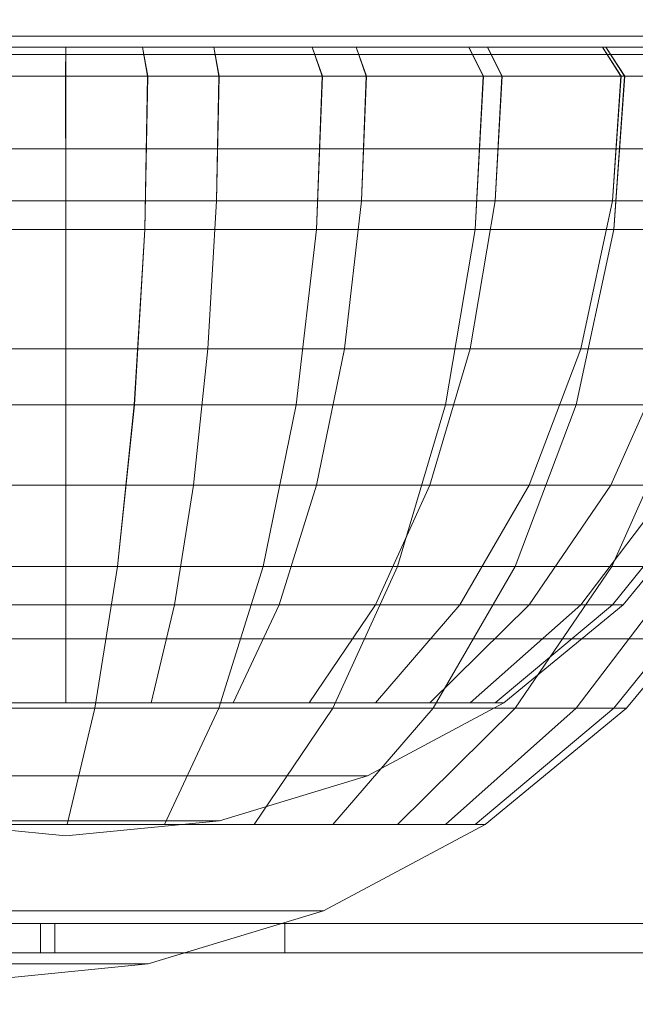
# Model space of a CAD drawing. Units: millimetres. Extents: x -2419 to 3788, y -1089 to 8986.
# Drawn here: x 822 to 832, y 2004 to 2021 of the extents above; entities that cross this region are included whole.
import ezdxf

# ---------------------------------------------------------------- set-up
doc = ezdxf.new("R2010")
doc.units = ezdxf.units.MM
doc.layers.add('размер', color=92, linetype='Continuous', lineweight=15)
doc.styles.get("Standard").update_dxf_attribs({"font": 'txt.shx'})
doc.dimstyles.new('Размер М1.1', dxfattribs={"dimtxt": 300, "dimasz": 200, "dimexe": 1, "dimexo": 1, "dimgap": 50, "dimtad": 1, "dimdec": 0, "dimzin": 0, "dimtxsty": 'Standard', "dimcen": 2.5, "dimazin": 0, "dimtfac": 1, "dimtmove": 0, "dimatfit": 3, "dimfxl": 1, "dimtzin": 0, "dimarcsym": 0})

# ---------------------------------------------------------------- blocks, each defined once
blk = doc.blocks.new('*D7')
at = {"layer": 'Defpoints', "color": 0, "transparency": 16777216}
for p in [(1167.063, 4770.782), (-2137.803, -1088.791), (1641.063, -1088.791)]:
    blk.add_point(p, dxfattribs=at)
at = {"layer": 'размер', "color": 0, "lineweight": -2, "transparency": 16777216}
for p, q in [((1166.063, 4770.782), (-2138.803, 4770.782)), ((-2137.803, 4570.782), (-2137.803, -888.791)), ((1640.063, -1088.791), (-2138.803, -1088.791))]:
    blk.add_line(p, q, dxfattribs=at)
at = {"layer": 'размер', "color": 0, "transparency": 16777216}
for points in [[(-2171.137, 4570.782), (-2104.47, 4570.782), (-2137.803, 4770.782)], [(-2171.137, -888.791), (-2104.47, -888.791), (-2137.803, -1088.791)]]:
    blk.add_solid(points, dxfattribs=at)
at = {"layer": 'размер', "color": 0, "transparency": 16777216, "insert": (-2287.803, 1840.996), "char_height": 200, "attachment_point": 5, "rotation": 90}
blk.add_mtext('5900', dxfattribs=at)
blk = doc.blocks.new('*D9')
at = {"layer": 'Defpoints', "color": 0, "transparency": 16777216}
for p in [(962.1, 3323.112), (-560.265, 911.209), (1382.049, 911.209)]:
    blk.add_point(p, dxfattribs=at)
at = {"layer": 'размер', "color": 0, "lineweight": -2, "transparency": 16777216}
for p, q in [((961.1, 3323.112), (-561.265, 3323.112)), ((-560.265, 3123.112), (-560.265, 1111.209)), ((1381.049, 911.209), (-561.265, 911.209))]:
    blk.add_line(p, q, dxfattribs=at)
at = {"layer": 'размер', "color": 0, "transparency": 16777216}
for points in [[(-593.598, 3123.112), (-526.931, 3123.112), (-560.265, 3323.112)], [(-593.598, 1111.209), (-526.931, 1111.209), (-560.265, 911.209)]]:
    blk.add_solid(points, dxfattribs=at)
at = {"layer": 'размер', "color": 0, "transparency": 16777216, "insert": (-710.265, 2117.161), "char_height": 200, "attachment_point": 5, "rotation": 90}
blk.add_mtext('2400', dxfattribs=at)

msp = doc.modelspace()

# ---------------------------------------------------------------- linework, layer by layer
at = {"color": 0, "linetype": 'Continuous', "lineweight": 0}
for p, q in [((819.513, 2020.969), (822.562, 2020.969)), ((821.96, 2020.969), (820.656, 2020.969)), ((823.266, 2020.969), (821.96, 2020.969)), ((822.562, 2020.969), (825.611, 2020.969)), ((824.57, 2020.969), (823.266, 2020.969)), ((825.868, 2020.969), (824.57, 2020.969)), ((825.611, 2020.969), (828.571, 2020.969)), ((827.157, 2020.969), (825.868, 2020.969)), ((828.433, 2020.969), (827.157, 2020.969)), ((829.693, 2020.969), (828.433, 2020.969)), ((828.571, 2020.969), (831.435, 2020.969)), ((830.826, 2020.969), (829.693, 2020.969)), ((835.161, 2020.969), (830.826, 2020.969)), ((831.435, 2020.969), (834.187, 2020.969)), ((849.933, 2020.781), (806.826, 2020.781)), ((849.551, 2020.781), (806.826, 2020.781)), ((847.291, 2020.781), (809.191, 2020.781)), ((845.977, 2020.781), (809.191, 2020.781)), ((830.839, 2020.781), (814.285, 2020.781)), ((828.156, 2020.781), (814.285, 2020.781)), ((828.156, 2020.781), (816.968, 2020.781)), ((819.727, 2020.781), (828.156, 2020.781)), ((819.727, 2020.781), (825.098, 2020.781)), ((820.026, 2020.781), (822.562, 2020.781)), ((822.562, 2020.781), (820.026, 2020.781)), ((821.96, 2020.781), (820.577, 2020.781)), ((820.854, 2020.781), (823.877, 2020.781)), ((823.877, 2020.781), (820.854, 2020.781)), ((823.877, 2020.781), (820.854, 2020.781)), ((820.854, 2020.781), (823.877, 2020.781)), ((823.345, 2020.781), (821.96, 2020.781)), ((822.558, 2020.284), (822.562, 2020.781)), ((825.098, 2020.781), (822.562, 2020.781)), ((822.562, 2020.781), (825.098, 2020.781)), ((822.566, 2020.284), (822.562, 2020.781)), ((824.728, 2020.781), (823.345, 2020.781)), ((823.877, 2020.781), (826.784, 2020.781)), ((826.784, 2020.781), (823.877, 2020.781)), ((823.969, 2020.284), (823.877, 2020.781)), ((823.962, 2020.284), (823.877, 2020.781)), ((826.784, 2020.781), (823.877, 2020.781)), ((823.877, 2020.781), (826.784, 2020.781)), ((823.962, 2020.284), (823.877, 2020.781)), ((823.969, 2020.284), (823.877, 2020.781)), ((826.106, 2020.781), (824.728, 2020.781)), ((827.536, 2020.781), (825.098, 2020.781)), ((825.098, 2020.781), (827.536, 2020.781)), ((825.183, 2020.284), (825.098, 2020.781)), ((825.19, 2020.284), (825.098, 2020.781)), ((825.397, 2020.781), (828.156, 2020.781)), ((827.473, 2020.781), (826.106, 2020.781)), ((826.784, 2020.781), (829.464, 2020.781)), ((829.464, 2020.781), (826.784, 2020.781)), ((826.961, 2020.284), (826.784, 2020.781)), ((826.955, 2020.284), (826.784, 2020.781)), ((829.464, 2020.781), (826.784, 2020.781)), ((826.784, 2020.781), (829.464, 2020.781)), ((826.954, 2020.284), (826.784, 2020.781)), ((826.961, 2020.284), (826.784, 2020.781)), ((828.826, 2020.781), (827.473, 2020.781)), ((829.783, 2020.781), (827.536, 2020.781)), ((827.536, 2020.781), (829.783, 2020.781)), ((827.706, 2020.284), (827.536, 2020.781)), ((827.713, 2020.284), (827.536, 2020.781)), ((828.156, 2020.781), (830.839, 2020.781)), ((830.162, 2020.781), (828.826, 2020.781)), ((829.464, 2020.781), (831.812, 2020.781)), ((831.812, 2020.781), (829.464, 2020.781)), ((829.719, 2020.284), (829.464, 2020.781)), ((829.713, 2020.284), (829.464, 2020.781)), ((831.812, 2020.781), (829.464, 2020.781)), ((829.464, 2020.781), (831.812, 2020.781)), ((829.713, 2020.284), (829.464, 2020.781)), ((829.719, 2020.284), (829.464, 2020.781)), ((829.783, 2020.781), (831.753, 2020.781)), ((830.032, 2020.284), (829.783, 2020.781)), ((830.038, 2020.284), (829.783, 2020.781)), ((829.783, 2020.781), (831.753, 2020.781)), ((831.287, 2020.781), (830.162, 2020.781)), ((830.839, 2020.781), (833.438, 2020.781)), ((862.399, 2020.781), (831.287, 2020.781)), ((835.528, 2020.781), (831.287, 2020.781)), ((859.151, 2020.781), (831.287, 2020.781)), ((857.801, 2020.781), (831.287, 2020.781)), ((833.369, 2020.781), (831.753, 2020.781)), ((831.753, 2020.781), (833.369, 2020.781)), ((832.071, 2020.284), (831.753, 2020.781)), ((832.076, 2020.284), (831.753, 2020.781)), ((831.812, 2020.781), (833.74, 2020.781)), ((831.812, 2020.781), (833.74, 2020.781)), ((832.135, 2020.284), (831.812, 2020.781)), ((832.13, 2020.284), (831.812, 2020.781)), ((833.739, 2020.781), (831.812, 2020.781)), ((831.812, 2020.781), (833.739, 2020.781)), ((832.13, 2020.284), (831.812, 2020.781)), ((832.135, 2020.284), (831.812, 2020.781)), ((822.561, 2020.657), (819.954, 2020.657)), ((819.956, 2020.657), (822.563, 2020.657)), ((823.947, 2020.657), (820.853, 2020.657)), ((823.947, 2020.657), (820.853, 2020.657)), ((820.855, 2020.657), (823.949, 2020.657)), ((820.855, 2020.657), (823.949, 2020.657)), ((825.168, 2020.657), (822.561, 2020.657)), ((822.563, 2020.657), (825.168, 2020.657)), ((826.923, 2020.657), (823.947, 2020.657)), ((826.923, 2020.657), (823.947, 2020.657)), ((823.949, 2020.657), (826.925, 2020.657)), ((823.949, 2020.657), (826.925, 2020.657)), ((827.675, 2020.657), (825.168, 2020.657)), ((825.17, 2020.657), (827.676, 2020.657)), ((829.666, 2020.657), (826.923, 2020.657)), ((829.665, 2020.657), (826.923, 2020.657)), ((826.925, 2020.657), (829.667, 2020.657)), ((826.925, 2020.657), (829.667, 2020.657)), ((829.985, 2020.657), (827.675, 2020.657)), ((827.676, 2020.657), (829.986, 2020.657)), ((832.069, 2020.657), (829.665, 2020.657)), ((832.069, 2020.657), (829.666, 2020.657)), ((832.071, 2020.657), (829.667, 2020.657)), ((829.667, 2020.657), (832.071, 2020.657)), ((832.01, 2020.657), (829.985, 2020.657)), ((832.01, 2020.657), (832.011, 2020.657)), ((833.672, 2020.657), (832.01, 2020.657)), ((832.011, 2020.657), (833.673, 2020.657)), ((834.042, 2020.657), (832.069, 2020.657)), ((834.042, 2020.657), (832.069, 2020.657)), ((832.071, 2020.657), (834.043, 2020.657)), ((832.071, 2020.657), (834.043, 2020.657)), ((822.558, 2020.284), (819.934, 2020.284)), ((819.941, 2020.284), (822.566, 2020.284)), ((823.962, 2020.284), (820.85, 2020.284)), ((823.962, 2020.284), (820.85, 2020.284)), ((820.857, 2020.284), (823.969, 2020.284)), ((820.857, 2020.284), (823.969, 2020.284)), ((825.183, 2020.284), (822.558, 2020.284)), ((822.562, 2018.148), (822.558, 2020.284)), ((822.562, 2018.148), (822.566, 2020.284)), ((822.566, 2020.284), (825.183, 2020.284)), ((823.915, 2017.66), (823.969, 2020.284)), ((823.915, 2017.66), (823.962, 2020.284)), ((823.915, 2017.66), (823.962, 2020.284)), ((823.915, 2017.66), (823.969, 2020.284)), ((826.955, 2020.284), (823.962, 2020.284)), ((826.954, 2020.284), (823.962, 2020.284)), ((823.969, 2020.284), (826.961, 2020.284)), ((823.969, 2020.284), (826.961, 2020.284)), ((825.145, 2018.148), (825.183, 2020.284)), ((825.145, 2018.148), (825.19, 2020.284)), ((827.706, 2020.284), (825.183, 2020.284)), ((825.19, 2020.284), (827.713, 2020.284)), ((826.859, 2017.66), (826.961, 2020.284)), ((826.859, 2017.66), (826.955, 2020.284)), ((826.859, 2017.66), (826.954, 2020.284)), ((826.859, 2017.66), (826.961, 2020.284)), ((829.713, 2020.284), (826.954, 2020.284)), ((829.713, 2020.284), (826.955, 2020.284)), ((826.961, 2020.284), (829.719, 2020.284)), ((826.961, 2020.284), (829.719, 2020.284)), ((827.629, 2018.148), (827.706, 2020.284)), ((827.629, 2018.148), (827.713, 2020.284)), ((830.032, 2020.284), (827.706, 2020.284)), ((827.713, 2020.284), (830.038, 2020.284)), ((829.572, 2017.66), (829.719, 2020.284)), ((829.572, 2017.66), (829.713, 2020.284)), ((829.572, 2017.66), (829.713, 2020.284)), ((829.572, 2017.66), (829.719, 2020.284)), ((832.13, 2020.284), (829.713, 2020.284)), ((832.13, 2020.284), (829.713, 2020.284)), ((832.135, 2020.284), (829.719, 2020.284)), ((829.719, 2020.284), (832.135, 2020.284)), ((829.918, 2018.148), (830.032, 2020.284)), ((829.918, 2018.148), (830.038, 2020.284)), ((832.071, 2020.284), (830.032, 2020.284)), ((831.925, 2018.148), (832.071, 2020.284)), ((831.925, 2018.148), (832.076, 2020.284)), ((831.95, 2017.66), (832.135, 2020.284)), ((831.95, 2017.66), (832.13, 2020.284)), ((831.95, 2017.66), (832.13, 2020.284)), ((831.95, 2017.66), (832.135, 2020.284)), ((833.744, 2020.284), (832.071, 2020.284)), ((832.071, 2020.284), (832.076, 2020.284)), ((832.076, 2020.284), (833.748, 2020.284)), ((834.115, 2020.284), (832.13, 2020.284)), ((834.114, 2020.284), (832.13, 2020.284)), ((832.135, 2020.284), (834.119, 2020.284)), ((832.135, 2020.284), (834.118, 2020.284)), ((666.135, 2019.041), (865.378, 2019.041)), ((813.379, 2019.041), (823.184, 2019.041)), ((823.184, 2019.041), (833.469, 2019.041)), ((822.562, 2018.148), (819.979, 2018.148)), ((819.979, 2018.148), (822.562, 2018.148)), ((825.145, 2018.148), (822.562, 2018.148)), ((822.562, 2018.148), (825.145, 2018.148)), ((822.562, 2015.615), (822.562, 2018.148)), ((822.562, 2015.615), (822.562, 2018.148)), ((824.995, 2015.615), (825.145, 2018.148)), ((824.995, 2015.615), (825.145, 2018.148)), ((827.629, 2018.148), (825.145, 2018.148)), ((825.145, 2018.148), (827.629, 2018.148)), ((827.335, 2015.615), (827.629, 2018.148)), ((827.335, 2015.615), (827.629, 2018.148)), ((829.918, 2018.148), (827.629, 2018.148)), ((827.629, 2018.148), (829.918, 2018.148)), ((829.491, 2015.615), (829.918, 2018.148)), ((829.491, 2015.615), (829.918, 2018.148)), ((831.925, 2018.148), (829.918, 2018.148)), ((829.918, 2018.148), (831.925, 2018.148)), ((831.381, 2015.615), (831.925, 2018.148)), ((833.571, 2018.148), (831.925, 2018.148)), ((820.854, 2017.66), (823.915, 2017.66)), ((823.915, 2017.66), (820.854, 2017.66)), ((823.915, 2017.66), (820.854, 2017.66)), ((820.854, 2017.66), (823.915, 2017.66)), ((823.737, 2014.658), (823.915, 2017.66)), ((823.738, 2014.658), (823.915, 2017.66)), ((823.738, 2014.658), (823.915, 2017.66)), ((823.738, 2014.658), (823.915, 2017.66)), ((823.915, 2017.66), (826.859, 2017.66)), ((826.859, 2017.66), (823.915, 2017.66)), ((826.859, 2017.66), (823.915, 2017.66)), ((823.915, 2017.66), (826.859, 2017.66)), ((826.511, 2014.658), (826.859, 2017.66)), ((826.511, 2014.658), (826.859, 2017.66)), ((826.511, 2014.658), (826.859, 2017.66)), ((826.511, 2014.658), (826.859, 2017.66)), ((826.859, 2017.66), (829.572, 2017.66)), ((829.572, 2017.66), (826.859, 2017.66)), ((829.572, 2017.66), (826.859, 2017.66)), ((826.859, 2017.66), (829.572, 2017.66)), ((829.066, 2014.658), (829.572, 2017.66)), ((829.066, 2014.658), (829.572, 2017.66)), ((829.066, 2014.658), (829.572, 2017.66)), ((829.066, 2014.658), (829.572, 2017.66)), ((831.95, 2017.66), (829.572, 2017.66)), ((831.95, 2017.66), (829.572, 2017.66)), ((831.95, 2017.66), (829.572, 2017.66)), ((829.572, 2017.66), (831.95, 2017.66)), ((831.306, 2014.658), (831.95, 2017.66)), ((831.306, 2014.658), (831.95, 2017.66)), ((831.306, 2014.658), (831.95, 2017.66)), ((831.306, 2014.658), (831.95, 2017.66)), ((833.902, 2017.66), (831.95, 2017.66)), ((831.95, 2017.66), (833.902, 2017.66)), ((833.902, 2017.66), (831.95, 2017.66)), ((831.95, 2017.66), (833.902, 2017.66)), ((822.562, 2015.615), (820.129, 2015.615)), ((820.129, 2015.615), (822.562, 2015.615)), ((824.995, 2015.615), (822.562, 2015.615)), ((822.562, 2015.615), (824.995, 2015.615)), ((822.562, 2013.281), (822.562, 2015.615)), ((824.752, 2013.281), (824.995, 2015.615)), ((824.752, 2013.281), (824.995, 2015.615)), ((827.335, 2015.615), (824.995, 2015.615)), ((824.995, 2015.615), (827.335, 2015.615)), ((826.858, 2013.281), (827.335, 2015.615)), ((826.858, 2013.281), (827.335, 2015.615)), ((829.491, 2015.615), (827.335, 2015.615)), ((827.335, 2015.615), (829.491, 2015.615)), ((828.798, 2013.281), (829.491, 2015.615)), ((828.798, 2013.281), (829.491, 2015.615)), ((831.381, 2015.615), (829.491, 2015.615)), ((829.491, 2015.615), (831.381, 2015.615)), ((830.499, 2013.281), (831.381, 2015.615)), ((830.499, 2013.281), (831.381, 2015.615)), ((832.932, 2015.615), (831.381, 2015.615)), ((831.895, 2013.281), (832.932, 2015.615)), ((831.895, 2013.281), (832.932, 2015.615)), ((820.854, 2014.658), (823.738, 2014.658)), ((823.738, 2014.658), (820.854, 2014.658)), ((823.737, 2014.658), (820.854, 2014.658)), ((820.854, 2014.658), (823.738, 2014.658)), ((823.449, 2011.892), (823.738, 2014.658)), ((823.449, 2011.892), (823.738, 2014.658)), ((823.449, 2011.892), (823.737, 2014.658)), ((823.449, 2011.892), (823.738, 2014.658)), ((826.511, 2014.658), (823.737, 2014.658)), ((823.738, 2014.658), (826.511, 2014.658)), ((826.511, 2014.658), (823.738, 2014.658)), ((823.738, 2014.658), (826.511, 2014.658)), ((825.945, 2011.892), (826.511, 2014.658)), ((825.945, 2011.892), (826.511, 2014.658)), ((825.945, 2011.892), (826.511, 2014.658)), ((825.945, 2011.892), (826.511, 2014.658)), ((826.511, 2014.658), (829.066, 2014.658)), ((829.066, 2014.658), (826.511, 2014.658)), ((829.066, 2014.658), (826.511, 2014.658)), ((826.511, 2014.658), (829.066, 2014.658)), ((828.245, 2011.892), (829.066, 2014.658)), ((828.245, 2011.892), (829.066, 2014.658)), ((828.245, 2011.892), (829.066, 2014.658)), ((828.245, 2011.892), (829.066, 2014.658)), ((831.306, 2014.658), (829.066, 2014.658)), ((831.306, 2014.658), (829.066, 2014.658)), ((831.306, 2014.658), (829.066, 2014.658)), ((829.066, 2014.658), (831.306, 2014.658)), ((830.261, 2011.892), (831.306, 2014.658)), ((830.261, 2011.892), (831.306, 2014.658)), ((830.261, 2011.892), (831.306, 2014.658)), ((830.261, 2011.892), (831.306, 2014.658)), ((833.145, 2014.658), (831.306, 2014.658)), ((831.306, 2014.658), (833.145, 2014.658)), ((833.144, 2014.658), (831.306, 2014.658)), ((831.306, 2014.658), (833.145, 2014.658)), ((831.915, 2011.892), (833.145, 2014.658)), ((831.915, 2011.892), (833.145, 2014.658)), ((831.915, 2011.892), (833.144, 2014.658)), ((831.915, 2011.892), (833.145, 2014.658)), ((822.562, 2013.281), (820.372, 2013.281)), ((824.752, 2013.281), (822.562, 2013.281)), ((822.562, 2013.281), (824.752, 2013.281)), ((822.562, 2011.236), (822.562, 2013.281)), ((822.562, 2011.236), (822.562, 2013.281)), ((824.424, 2011.236), (824.752, 2013.281)), ((824.424, 2011.236), (824.752, 2013.281)), ((826.858, 2013.281), (824.752, 2013.281)), ((824.752, 2013.281), (826.858, 2013.281)), ((826.215, 2011.236), (826.858, 2013.281)), ((826.215, 2011.236), (826.858, 2013.281)), ((828.798, 2013.281), (826.858, 2013.281)), ((827.865, 2011.236), (828.798, 2013.281)), ((827.865, 2011.236), (828.798, 2013.281)), ((830.499, 2013.281), (828.798, 2013.281)), ((828.798, 2013.281), (830.499, 2013.281)), ((828.798, 2013.281), (828.798, 2013.281)), ((829.312, 2011.236), (830.499, 2013.281)), ((829.312, 2011.236), (830.499, 2013.281)), ((831.895, 2013.281), (830.499, 2013.281)), ((830.499, 2013.281), (831.895, 2013.281)), ((830.499, 2011.236), (831.895, 2013.281)), ((830.499, 2011.236), (831.895, 2013.281)), ((831.381, 2011.236), (832.932, 2013.281)), ((832.932, 2013.281), (831.895, 2013.281)), ((831.925, 2011.236), (833.571, 2013.281)), ((831.925, 2011.236), (833.571, 2013.281)), ((832.108, 2011.236), (833.787, 2013.281)), ((820.854, 2011.892), (823.449, 2011.892)), ((823.449, 2011.892), (820.854, 2011.892)), ((823.449, 2011.892), (820.854, 2011.892)), ((820.854, 2011.892), (823.449, 2011.892)), ((823.061, 2009.468), (823.449, 2011.892)), ((823.061, 2009.468), (823.449, 2011.892)), ((823.061, 2009.468), (823.449, 2011.892)), ((823.061, 2009.468), (823.449, 2011.892)), ((823.449, 2011.892), (825.945, 2011.892)), ((825.945, 2011.892), (823.449, 2011.892)), ((825.945, 2011.892), (823.449, 2011.892)), ((823.449, 2011.892), (825.945, 2011.892)), ((825.183, 2009.468), (825.945, 2011.892)), ((825.183, 2009.468), (825.945, 2011.892)), ((825.183, 2009.468), (825.945, 2011.892)), ((825.183, 2009.468), (825.945, 2011.892)), ((825.945, 2011.892), (828.245, 2011.892)), ((828.245, 2011.892), (825.945, 2011.892)), ((828.245, 2011.892), (825.945, 2011.892)), ((825.945, 2011.892), (828.245, 2011.892)), ((827.139, 2009.468), (828.245, 2011.892)), ((827.139, 2009.468), (828.245, 2011.892)), ((827.139, 2009.468), (828.245, 2011.892)), ((827.139, 2009.468), (828.245, 2011.892)), ((830.261, 2011.892), (828.245, 2011.892)), ((830.261, 2011.892), (828.245, 2011.892)), ((830.261, 2011.892), (828.245, 2011.892)), ((828.245, 2011.892), (830.261, 2011.892)), ((828.854, 2009.468), (830.261, 2011.892)), ((828.854, 2009.468), (830.261, 2011.892)), ((828.854, 2009.468), (830.261, 2011.892)), ((828.854, 2009.468), (830.261, 2011.892)), ((831.915, 2011.892), (830.261, 2011.892)), ((830.261, 2011.892), (831.915, 2011.892)), ((830.261, 2009.468), (831.915, 2011.892)), ((830.261, 2009.468), (831.915, 2011.892)), ((831.915, 2011.892), (830.261, 2011.892)), ((830.261, 2011.892), (831.915, 2011.892)), ((830.261, 2009.468), (831.915, 2011.892)), ((830.261, 2009.468), (831.915, 2011.892)), ((831.306, 2009.468), (833.145, 2011.892)), ((831.306, 2009.468), (833.145, 2011.892)), ((831.306, 2009.468), (833.145, 2011.892)), ((831.306, 2009.468), (833.145, 2011.892)), ((833.145, 2011.892), (831.915, 2011.892)), ((831.915, 2011.892), (833.145, 2011.892)), ((833.145, 2011.892), (831.915, 2011.892)), ((831.915, 2011.892), (833.145, 2011.892)), ((831.95, 2009.468), (833.902, 2011.892)), ((831.95, 2009.468), (833.902, 2011.892)), ((831.95, 2009.468), (833.902, 2011.892)), ((832.167, 2009.468), (834.157, 2011.892)), ((832.167, 2009.468), (834.157, 2011.892)), ((822.562, 2011.236), (820.7, 2011.236)), ((820.7, 2011.236), (822.562, 2011.236)), ((824.424, 2011.236), (822.562, 2011.236)), ((822.562, 2011.236), (824.424, 2011.236)), ((822.562, 2009.557), (822.562, 2011.236)), ((822.562, 2009.557), (822.562, 2011.236)), ((824.025, 2009.557), (824.424, 2011.236)), ((824.025, 2009.557), (824.424, 2011.236)), ((826.215, 2011.236), (824.424, 2011.236)), ((824.424, 2011.236), (826.215, 2011.236)), ((825.432, 2009.557), (826.215, 2011.236)), ((825.432, 2009.557), (826.215, 2011.236)), ((827.865, 2011.236), (826.215, 2011.236)), ((826.215, 2011.236), (827.865, 2011.236)), ((826.729, 2009.557), (827.865, 2011.236)), ((826.729, 2009.557), (827.865, 2011.236)), ((829.312, 2011.236), (827.865, 2011.236)), ((827.865, 2011.236), (829.312, 2011.236)), ((827.865, 2009.557), (829.312, 2011.236)), ((827.865, 2009.557), (829.312, 2011.236)), ((828.798, 2009.557), (830.499, 2011.236)), ((828.798, 2009.557), (830.499, 2011.236)), ((830.499, 2011.236), (829.312, 2011.236)), ((829.312, 2011.236), (830.499, 2011.236)), ((829.491, 2009.557), (831.381, 2011.236)), ((829.918, 2009.557), (831.925, 2011.236)), ((830.062, 2009.557), (832.108, 2011.236)), ((831.381, 2011.236), (830.499, 2011.236)), ((831.925, 2011.236), (831.381, 2011.236)), ((832.108, 2011.236), (831.925, 2011.236)), ((660.751, 2010.652), (860.125, 2010.652)), ((818.361, 2010.652), (827.783, 2010.652)), ((827.783, 2010.652), (837.667, 2010.652)), ((822.562, 2009.557), (821.099, 2009.557)), ((824.025, 2009.557), (822.562, 2009.557)), ((825.432, 2009.557), (824.025, 2009.557)), ((826.729, 2009.557), (825.432, 2009.557)), ((825.432, 2009.557), (826.729, 2009.557)), ((827.865, 2009.557), (826.729, 2009.557)), ((826.729, 2009.557), (827.865, 2009.557)), ((827.728, 2008.309), (830.062, 2009.557)), ((828.798, 2009.557), (827.865, 2009.557)), ((829.491, 2009.557), (828.798, 2009.557)), ((829.918, 2009.557), (829.491, 2009.557)), ((830.062, 2009.557), (829.918, 2009.557)), ((820.854, 2009.468), (823.061, 2009.468)), ((823.061, 2009.468), (820.854, 2009.468)), ((823.061, 2009.468), (820.854, 2009.468)), ((820.854, 2009.468), (823.061, 2009.468)), ((822.588, 2007.478), (823.061, 2009.468)), ((822.588, 2007.478), (823.061, 2009.468)), ((822.588, 2007.478), (823.061, 2009.468)), ((822.588, 2007.478), (823.061, 2009.468)), ((823.061, 2009.468), (825.183, 2009.468)), ((825.183, 2009.468), (823.061, 2009.468)), ((825.183, 2009.468), (823.061, 2009.468)), ((823.061, 2009.468), (825.183, 2009.468)), ((824.255, 2007.478), (825.183, 2009.468)), ((824.255, 2007.478), (825.183, 2009.468)), ((824.255, 2007.478), (825.183, 2009.468)), ((824.256, 2007.478), (825.183, 2009.468)), ((825.183, 2009.468), (827.139, 2009.468)), ((827.139, 2009.468), (825.183, 2009.468)), ((827.139, 2009.468), (825.183, 2009.468)), ((825.183, 2009.468), (827.139, 2009.468)), ((825.792, 2007.478), (827.139, 2009.468)), ((825.792, 2007.478), (827.139, 2009.468)), ((825.792, 2007.478), (827.139, 2009.468)), ((825.792, 2007.478), (827.139, 2009.468)), ((828.854, 2009.468), (827.139, 2009.468)), ((828.854, 2009.468), (827.139, 2009.468)), ((827.139, 2007.478), (828.854, 2009.468)), ((827.139, 2007.478), (828.854, 2009.468)), ((828.854, 2009.468), (827.139, 2009.468)), ((827.139, 2009.468), (828.854, 2009.468)), ((827.139, 2007.478), (828.854, 2009.468)), ((827.139, 2007.478), (828.854, 2009.468)), ((828.245, 2007.478), (830.261, 2009.468)), ((828.245, 2007.478), (830.261, 2009.468)), ((828.245, 2007.478), (830.261, 2009.468)), ((828.245, 2007.478), (830.261, 2009.468)), ((830.261, 2009.468), (828.854, 2009.468)), ((828.854, 2009.468), (830.261, 2009.468)), ((830.261, 2009.468), (828.854, 2009.468)), ((828.854, 2009.468), (830.261, 2009.468)), ((829.066, 2007.478), (831.306, 2009.468)), ((829.066, 2007.478), (831.306, 2009.468)), ((829.066, 2007.478), (831.306, 2009.468)), ((829.066, 2007.478), (831.306, 2009.468)), ((829.572, 2007.478), (831.95, 2009.468)), ((829.572, 2007.478), (831.95, 2009.468)), ((829.572, 2007.478), (831.95, 2009.468)), ((829.572, 2007.478), (831.95, 2009.468)), ((829.743, 2007.478), (832.167, 2009.468)), ((829.743, 2007.478), (832.167, 2009.468)), ((831.306, 2009.468), (830.261, 2009.468)), ((830.261, 2009.468), (831.306, 2009.468)), ((831.306, 2009.468), (830.261, 2009.468)), ((830.261, 2009.468), (831.306, 2009.468)), ((831.95, 2009.468), (831.306, 2009.468)), ((831.306, 2009.468), (831.95, 2009.468)), ((831.95, 2009.468), (831.306, 2009.468)), ((831.306, 2009.468), (831.95, 2009.468)), ((832.167, 2009.468), (831.95, 2009.468)), ((832.167, 2009.468), (831.95, 2009.468)), ((831.95, 2009.468), (832.167, 2009.468)), ((822.562, 2008.309), (821.554, 2008.309)), ((823.57, 2008.309), (822.562, 2008.309)), ((824.539, 2008.309), (823.57, 2008.309)), ((823.57, 2008.309), (824.539, 2008.309)), ((825.432, 2008.309), (824.539, 2008.309)), ((824.539, 2008.309), (825.432, 2008.309)), ((825.196, 2007.541), (827.728, 2008.309)), ((826.215, 2008.309), (825.432, 2008.309)), ((826.858, 2008.309), (826.215, 2008.309)), ((827.335, 2008.309), (826.858, 2008.309)), ((827.629, 2008.309), (827.335, 2008.309)), ((827.728, 2008.309), (827.629, 2008.309)), ((822.562, 2007.281), (819.928, 2007.541)), ((822.048, 2007.541), (821.554, 2007.541)), ((822.562, 2007.541), (822.048, 2007.541)), ((823.076, 2007.541), (822.562, 2007.541)), ((822.562, 2007.281), (825.196, 2007.541)), ((823.57, 2007.541), (823.076, 2007.541)), ((824.025, 2007.541), (823.57, 2007.541)), ((824.424, 2007.541), (824.025, 2007.541)), ((824.752, 2007.541), (824.424, 2007.541)), ((824.995, 2007.541), (824.752, 2007.541)), ((825.145, 2007.541), (824.995, 2007.541)), ((825.196, 2007.541), (825.145, 2007.541)), ((820.854, 2007.478), (822.588, 2007.478)), ((822.588, 2007.478), (820.854, 2007.478)), ((822.588, 2007.478), (820.854, 2007.478)), ((820.854, 2007.478), (822.588, 2007.478)), ((822.588, 2007.478), (824.256, 2007.478)), ((824.255, 2007.478), (822.588, 2007.478)), ((824.255, 2007.478), (822.588, 2007.478)), ((822.588, 2007.478), (824.255, 2007.478)), ((825.792, 2007.478), (824.255, 2007.478)), ((825.792, 2007.478), (824.255, 2007.478)), ((824.255, 2007.478), (825.792, 2007.478)), ((824.256, 2007.478), (825.792, 2007.478)), ((827.139, 2007.478), (825.792, 2007.478)), ((827.139, 2007.478), (825.792, 2007.478)), ((827.139, 2007.478), (825.792, 2007.478)), ((825.792, 2007.478), (827.139, 2007.478)), ((826.977, 2005.999), (829.743, 2007.478)), ((826.977, 2005.999), (829.743, 2007.478)), ((828.245, 2007.478), (827.139, 2007.478)), ((827.139, 2007.478), (828.245, 2007.478)), ((828.245, 2007.478), (827.139, 2007.478)), ((827.139, 2007.478), (828.245, 2007.478)), ((829.066, 2007.478), (828.245, 2007.478)), ((828.245, 2007.478), (829.066, 2007.478)), ((829.066, 2007.478), (828.245, 2007.478)), ((828.245, 2007.478), (829.066, 2007.478)), ((829.572, 2007.478), (829.066, 2007.478)), ((829.066, 2007.478), (829.572, 2007.478)), ((829.572, 2007.478), (829.066, 2007.478)), ((829.066, 2007.478), (829.572, 2007.478)), ((829.743, 2007.478), (829.572, 2007.478)), ((829.572, 2007.478), (829.743, 2007.478)), ((829.743, 2007.478), (829.572, 2007.478)), ((820.854, 2005.999), (822.048, 2005.999)), ((822.048, 2005.999), (820.854, 2005.999)), ((822.048, 2005.999), (820.854, 2005.999)), ((820.854, 2005.999), (822.048, 2005.999)), ((822.048, 2005.999), (823.197, 2005.999)), ((823.197, 2005.999), (822.048, 2005.999)), ((823.197, 2005.999), (822.048, 2005.999)), ((822.048, 2005.999), (823.197, 2005.999)), ((823.197, 2005.999), (824.256, 2005.999)), ((824.255, 2005.999), (823.197, 2005.999)), ((824.255, 2005.999), (823.197, 2005.999)), ((823.197, 2005.999), (824.255, 2005.999)), ((823.975, 2005.089), (826.977, 2005.999)), ((823.975, 2005.089), (826.977, 2005.999)), ((825.183, 2005.999), (824.255, 2005.999)), ((825.183, 2005.999), (824.255, 2005.999)), ((824.255, 2005.999), (825.183, 2005.999)), ((825.183, 2005.999), (824.256, 2005.999)), ((825.945, 2005.999), (825.183, 2005.999)), ((825.183, 2005.999), (825.945, 2005.999)), ((825.945, 2005.999), (825.183, 2005.999)), ((825.183, 2005.999), (825.945, 2005.999)), ((826.511, 2005.999), (825.945, 2005.999)), ((825.945, 2005.999), (826.511, 2005.999)), ((826.511, 2005.999), (825.945, 2005.999)), ((826.859, 2005.999), (826.511, 2005.999)), ((826.511, 2005.999), (826.859, 2005.999)), ((826.859, 2005.999), (826.511, 2005.999)), ((826.977, 2005.999), (826.859, 2005.999)), ((826.859, 2005.999), (826.977, 2005.999)), ((826.977, 2005.999), (826.859, 2005.999)), ((825.821, 2005.782), (818.333, 2005.782)), ((822.13, 2005.782), (818.333, 2005.782)), ((825.821, 2005.779), (818.333, 2005.779)), ((822.13, 2005.779), (818.333, 2005.779)), ((822.019, 2005.782), (821.588, 2005.782)), ((822.019, 2005.779), (821.588, 2005.779)), ((822.378, 2005.782), (822.019, 2005.782)), ((822.378, 2005.779), (822.019, 2005.779)), ((822.13, 2005.779), (822.13, 2005.782)), ((822.13, 2005.782), (824.287, 2005.782)), ((822.13, 2005.782), (825.821, 2005.782)), ((822.13, 2005.279), (822.13, 2005.779)), ((822.13, 2005.779), (824.287, 2005.779)), ((822.13, 2005.779), (825.821, 2005.779)), ((822.891, 2005.782), (822.378, 2005.782)), ((822.378, 2005.779), (822.378, 2005.782)), ((822.891, 2005.779), (822.378, 2005.779)), ((822.378, 2005.279), (822.378, 2005.779)), ((823.428, 2005.782), (822.891, 2005.782)), ((823.428, 2005.779), (822.891, 2005.779)), ((823.99, 2005.782), (823.428, 2005.782)), ((823.99, 2005.779), (823.428, 2005.779)), ((824.576, 2005.782), (823.99, 2005.782)), ((824.576, 2005.779), (823.99, 2005.779)), ((824.287, 2005.782), (837.182, 2005.782)), ((824.287, 2005.779), (837.182, 2005.779)), ((825.186, 2005.782), (824.576, 2005.782)), ((825.186, 2005.779), (824.576, 2005.779)), ((825.821, 2005.782), (825.186, 2005.782)), ((825.821, 2005.779), (825.186, 2005.779)), ((826.48, 2005.782), (825.821, 2005.782)), ((826.48, 2005.779), (825.821, 2005.779)), ((826.313, 2005.779), (826.313, 2005.782)), ((826.313, 2005.279), (826.313, 2005.779)), ((836.606, 2005.782), (826.48, 2005.782)), ((844.062, 2005.782), (826.48, 2005.782)), ((836.606, 2005.779), (826.48, 2005.779)), ((844.062, 2005.779), (826.48, 2005.779)), ((825.821, 2005.282), (818.333, 2005.282)), ((822.13, 2005.282), (818.333, 2005.282)), ((825.821, 2005.279), (818.333, 2005.279)), ((822.13, 2005.279), (818.333, 2005.279)), ((822.019, 2005.282), (821.588, 2005.282)), ((822.019, 2005.279), (821.588, 2005.279)), ((822.378, 2005.282), (822.019, 2005.282)), ((822.378, 2005.279), (822.019, 2005.279)), ((822.13, 2005.282), (824.287, 2005.282)), ((822.13, 2005.282), (825.821, 2005.282)), ((822.13, 2005.279), (824.287, 2005.279)), ((822.13, 2005.279), (825.821, 2005.279)), ((822.891, 2005.282), (822.378, 2005.282)), ((822.891, 2005.279), (822.378, 2005.279)), ((823.428, 2005.282), (822.891, 2005.282)), ((823.428, 2005.279), (822.891, 2005.279)), ((823.99, 2005.282), (823.428, 2005.282)), ((823.99, 2005.279), (823.428, 2005.279)), ((824.576, 2005.282), (823.99, 2005.282)), ((824.576, 2005.279), (823.99, 2005.279)), ((824.287, 2005.282), (837.182, 2005.282)), ((824.287, 2005.279), (837.182, 2005.279)), ((825.186, 2005.282), (824.576, 2005.282)), ((825.186, 2005.279), (824.576, 2005.279)), ((825.821, 2005.282), (825.186, 2005.282)), ((825.821, 2005.279), (825.186, 2005.279)), ((826.48, 2005.282), (825.821, 2005.282)), ((826.48, 2005.279), (825.821, 2005.279)), ((836.606, 2005.282), (826.48, 2005.282)), ((844.062, 2005.282), (826.48, 2005.282)), ((836.606, 2005.279), (826.48, 2005.279)), ((844.062, 2005.279), (826.48, 2005.279)), ((820.854, 2004.781), (823.975, 2005.089)), ((820.854, 2004.781), (823.975, 2005.089)), ((822.048, 2005.089), (821.463, 2005.089)), ((822.048, 2005.089), (821.463, 2005.089)), ((821.463, 2005.089), (822.048, 2005.089)), ((822.588, 2005.089), (822.048, 2005.089)), ((822.588, 2005.089), (822.048, 2005.089)), ((822.048, 2005.089), (822.588, 2005.089)), ((823.061, 2005.089), (822.588, 2005.089)), ((823.061, 2005.089), (822.588, 2005.089)), ((822.588, 2005.089), (823.061, 2005.089)), ((823.449, 2005.089), (823.061, 2005.089)), ((823.449, 2005.089), (823.061, 2005.089)), ((823.061, 2005.089), (823.449, 2005.089)), ((823.738, 2005.089), (823.449, 2005.089)), ((823.738, 2005.089), (823.449, 2005.089)), ((823.915, 2005.089), (823.738, 2005.089)), ((823.915, 2005.089), (823.738, 2005.089)), ((823.975, 2005.089), (823.915, 2005.089)), ((823.975, 2005.089), (823.915, 2005.089))]:
    msp.add_line(p, q, dxfattribs=at)

# ---------------------------------------------------------------- dimensions: what is measured, and where the dimension line sits
at = {"layer": 'размер'}
for base, p1, p2, text, picture, middle in [((-2137.803, -1088.791), (1167.063, 4770.782), (1641.063, -1088.791), '5900', '*D7', (-2287.803, 1840.996)), ((-560.265, 911.209), (962.1, 3323.112), (1382.049, 911.209), '2400', '*D9', (-710.265, 2117.161))]:
    dim = msp.add_linear_dim(base=base, p1=p1, p2=p2, angle=90, text=text, dimstyle='Размер М1.1', override={"dimtxt": 200}, dxfattribs=at)
    dim.commit()
    dim.dimension.update_dxf_attribs({"geometry": picture, "text_midpoint": middle})

doc.saveas('drawing.dxf')
